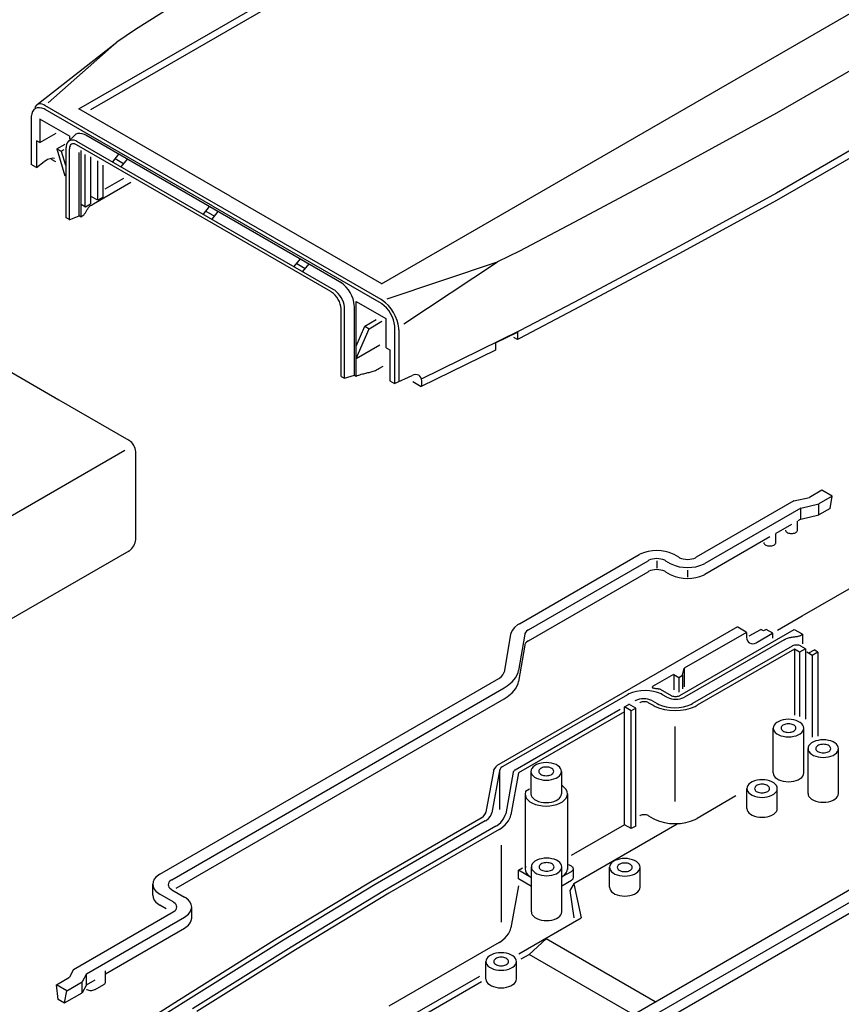
# Model space of a CAD drawing. Extents: x 1 to 1188, y 0 to 840.
# Drawn here: x 477 to 573, y 532 to 647 of the extents above; entities that cross this region are included whole.
import ezdxf

# ---------------------------------------------------------------- set-up
doc = ezdxf.new("R2010")
doc.units = 0
doc.header["$LTSCALE"] = 0.4
doc.header["$MEASUREMENT"] = 0
doc.linetypes.add('STRICHPUNKTIERT', pattern=[13, 8, 2, 1, 2])
doc.layers.get('0').update_dxf_attribs({"linetype": 'CONTINUOUS'})

msp = doc.modelspace()

# ---------------------------------------------------------------- linework, layer by layer
at = {"color": 5}
for p, q in [((484.0510318, 636.9663855), (544.8060086, 672.0433323)), ((485.4583118, 636.9011021), (544.8060086, 671.1654917)), ((519.4994, 616.4685067), (580.352745, 651.6021913)), ((496.471626, 649.9466563), (490.6881084, 646.2719545)), ((490.6881084, 646.2719545), (488.5073102, 644.7919319)), ((479.1869852, 637.4645111), (488.5073102, 644.7919319)), ((480.4491986, 637.6727723), (488.5073102, 644.7919319)), ((578.5530982, 643.8482087), (565.7636586, 636.4642223)), ((480.0805268, 637.3683605), (480.0647726, 637.3775879)), ((519.4588966, 614.6328645), (480.0804148, 637.3681253)), ((478.4766448, 636.1630991), (478.4766448, 630.4536163)), ((499.7381354, 625.5609649), (480.1042176, 636.8965731)), ((501.7652486, 626.7313635), (484.047683, 636.9605755)), ((565.7636586, 636.4641789), (554.4091868, 630.2386477)), ((479.4557978, 635.8079499), (482.9788684, 633.7738955)), ((479.4901804, 635.8079499), (479.4901804, 633.0083993)), ((479.4812512, 633.0083993), (481.3806424, 634.1049479)), ((482.8151958, 633.1366155), (483.5240564, 633.8551151)), ((483.0072212, 633.4470739), (483.0072212, 633.7738955)), ((499.8702086, 625.2062231), (484.8636114, 633.8703471)), ((578.5530982, 634.4850465), (565.7636586, 627.1010167)), ((479.4812512, 633.0083993), (479.0974664, 633.2299255)), ((479.0974664, 633.2299255), (479.0974664, 630.0987457)), ((481.4871656, 632.2960723), (482.4427972, 632.8478403)), ((513.556855, 615.5637917), (483.7660002, 632.7635225)), ((513.9168748, 615.7715825), (483.819945, 633.1480661)), ((578.5530982, 633.6072479), (565.7636586, 626.2231971)), ((481.4871656, 632.2960723), (481.993911, 632.0034737)), ((481.4871656, 632.2960723), (482.4162336, 629.1042879)), ((481.993911, 632.0034737), (482.3455084, 632.2064583)), ((481.993911, 632.0034737), (482.4715994, 630.3625281)), ((482.5785286, 624.1879891), (482.5785286, 632.4313179)), ((482.9384238, 623.9801759), (482.9384238, 632.2856913)), ((484.085756, 624.4088111), (484.085756, 631.8341773)), ((484.3107766, 624.2789065), (484.3107766, 632.0922337)), ((484.7971688, 625.4730813), (484.7971688, 631.6277529)), ((488.0143646, 630.7715731), (488.7355018, 631.6628943)), ((479.0959012, 630.0960339), (478.4766448, 630.4535743)), ((479.0974664, 630.0987457), (480.0064808, 630.7805023)), ((481.350506, 630.7485235), (480.832982, 631.0472961)), ((485.4425464, 625.8214573), (485.4425464, 631.3439127)), ((486.2683378, 626.2860025), (486.2683378, 630.8794109)), ((486.8979654, 626.6121619), (486.8979654, 630.3797677)), ((488.2968006, 631.1338777), (489.2989864, 630.5552801)), ((489.0278988, 630.1864179), (489.7490962, 631.0776523)), ((554.4091868, 630.2386477), (542.0356914, 623.6403231)), ((485.7730738, 625.8505535), (490.1519728, 628.3787603)), ((487.143482, 627.5851941), (489.330912, 628.8480907)), ((565.763744, 627.1009747), (554.4091868, 620.8754435)), ((484.8281186, 625.4431731), (484.3106968, 625.7419037)), ((485.4355814, 625.7939431), (484.8281186, 625.4431731)), ((486.268034, 626.2484475), (485.5481778, 626.6641145)), ((486.8979654, 626.6121619), (486.268034, 626.2484475)), ((501.7652486, 626.7313635), (519.5098356, 616.4865793)), ((565.7636586, 626.2231537), (554.4091868, 619.9976449)), ((498.64304, 624.6209811), (499.3641562, 625.5123023)), ((498.9254816, 624.9832647), (499.9276842, 624.4046881)), ((499.6565532, 624.0358035), (500.377766, 624.9270603)), ((499.7381354, 625.5610083), (519.45313, 614.1785533)), ((514.8769178, 616.5420571), (499.8702086, 625.2062231)), ((482.9384238, 623.9801759), (482.5785286, 624.1879891)), ((482.9215804, 623.9704347), (484.085756, 624.4088111)), ((484.3107766, 624.2789065), (484.085756, 624.4088111)), ((542.0356914, 623.6403231), (535.6707818, 620.3011607)), ((535.6707818, 620.3011607), (533.1073916, 619.0420665)), ((554.4091868, 620.8754435), (542.0356914, 614.2771189)), ((554.4091868, 619.9976449), (542.0356914, 613.3992993)), ((509.2903648, 618.4878639), (510.0115468, 619.3790997)), ((509.5728288, 618.8500831), (510.574988, 618.2715275)), ((510.3039424, 617.9026219), (511.025081, 618.7939431)), ((520.1641634, 614.7056897), (533.1073916, 619.0420665)), ((522.1254262, 611.7638431), (533.1073916, 619.0420665)), ((516.5320692, 605.6239961), (516.5320692, 614.4020031)), ((516.5320692, 614.4020031), (520.0264398, 612.3844827)), ((542.0356914, 614.2771189), (535.6707818, 610.9379341)), ((514.7982518, 605.5858867), (514.7982518, 613.4136325)), ((515.1583122, 605.3780315), (515.1583122, 613.6214457)), ((516.328113, 605.7416605), (516.328113, 613.7928141)), ((542.0356914, 613.3992993), (535.6707818, 610.0601355)), ((517.545679, 611.4922221), (518.894761, 612.2710701)), ((518.0525098, 611.1996655), (519.5649508, 612.0728273)), ((520.0463282, 608.9638865), (520.0463282, 612.3844827)), ((516.5320692, 609.1514039), (517.545679, 611.4922221)), ((516.5320692, 607.6884277), (518.0525098, 611.1996655)), ((517.545679, 611.4922221), (518.0525098, 611.1996655)), ((521.0598624, 604.7576691), (521.0598624, 611.3396949)), ((521.5278894, 611.0494021), (521.5278894, 604.9898773)), ((535.6707818, 610.9379341), (524.171326, 605.2897405)), ((532.8607312, 609.5445141), (535.420438, 610.7752597)), ((535.420438, 610.7752597), (535.420438, 609.9236733)), ((532.8607312, 609.5445141), (532.8607312, 608.6929263)), ((535.420438, 609.9236733), (535.022383, 610.1534455)), ((535.6707818, 610.0601355), (535.420438, 609.9371959)), ((516.5320692, 607.6884277), (519.3026314, 609.2880159)), ((520.035327, 608.9638865), (520.482088, 608.7059575)), ((520.482088, 608.7059575), (520.482088, 605.0672301)), ((532.8556576, 608.6774605), (524.171326, 604.4119419)), ((473.516687, 607.5994969), (481.7100176, 602.8691139)), ((519.1951156, 606.5120707), (519.692355, 606.7992219)), ((514.7982518, 605.5858867), (515.1583122, 605.3780315)), ((515.1583122, 605.3780315), (516.328113, 605.7417879)), ((516.328113, 605.7417879), (516.5320692, 605.6239961)), ((520.4877692, 605.0771001), (521.041192, 604.7575837)), ((521.041192, 604.7575837), (523.1085188, 605.7146153)), ((523.1577162, 604.9970985), (524.171326, 604.4119419)), ((524.2275402, 604.4778665), (524.2275402, 604.9342287)), ((481.7100176, 602.8691139), (489.9034644, 598.1385811)), ((489.4579326, 596.9254797), (460.0965026, 579.9735937)), ((490.7310296, 591.6332893), (490.7310296, 596.7052135)), ((571.0862584, 592.2628147), (569.6358318, 591.4255615)), ((572.3029368, 591.5604011), (571.0862584, 592.2628147)), ((490.7310296, 586.5612797), (490.7310296, 591.6332893)), ((567.8216488, 591.0025249), (556.3808852, 584.3971933)), ((567.8216488, 591.0025249), (569.6358318, 591.4255615)), ((572.3029368, 591.5604011), (570.7379244, 590.6569041)), ((572.0520582, 590.1282081), (572.3029368, 591.5604011)), ((568.6214436, 590.1634349), (557.4028152, 583.6863405)), ((568.6214436, 590.1634349), (570.7379244, 590.6569041)), ((568.6214436, 588.8760565), (568.6214436, 590.1634349)), ((570.7379244, 589.3694823), (570.7379244, 590.6569041)), ((572.0587558, 590.1320105), (570.7379244, 589.3694823)), ((568.6214436, 588.8760565), (568.2615092, 588.6682013)), ((568.6214436, 588.8760565), (570.7379244, 589.3694823)), ((567.5307582, 588.2462315), (565.7186052, 587.1999919)), ((568.247421, 587.6013677), (568.247421, 588.6472881)), ((565.0146418, 586.7936167), (557.4028152, 582.3989201)), ((565.7186052, 586.1433475), (565.7186052, 587.2021493)), ((489.9034644, 585.1278687), (467.6803978, 572.2973489)), ((535.6605604, 576.5970891), (549.7100672, 584.7085911)), ((554.3371428, 584.3971933), (553.7977228, 584.7085911)), ((536.7155696, 575.9053463), (550.7320406, 583.9977397)), ((551.7900934, 583.1118869), (551.7900934, 583.9977397)), ((552.775825, 583.9977397), (553.315245, 583.6863839)), ((555.4055038, 582.0538761), (555.4055038, 582.8863861)), ((536.7155696, 574.6179567), (550.7320406, 582.7103179)), ((552.775825, 582.7103179), (553.315245, 582.3989201)), ((568.7823652, 577.5233375), (574.8445388, 581.0233375)), ((561.215858, 576.2556977), (533.241408, 560.1046523)), ((562.2411214, 575.6374199), (561.2386626, 576.2162093)), ((534.6202372, 575.3296747), (533.8592056, 570.9358223)), ((536.2994644, 575.3983965), (535.5597408, 571.1275173)), ((554.464547, 568.2010945), (567.858788, 575.9342381)), ((562.2638826, 575.5979637), (554.9744984, 571.3894405)), ((562.2638826, 575.5979637), (562.2638826, 575.1587543)), ((562.5891656, 575.1759295), (563.927119, 575.9483697)), ((563.5052024, 574.4420495), (565.3297678, 575.4954347)), ((564.2461006, 575.7642585), (563.9270336, 575.9484439)), ((564.5650402, 575.9484439), (564.2461006, 575.7642585)), ((565.3490472, 575.4958085), (564.5650402, 575.9484439)), ((565.3297678, 575.4954347), (565.3297678, 574.9128751)), ((568.8084374, 575.3711595), (567.8714986, 575.9120747)), ((568.8084374, 575.3711595), (568.8084374, 574.2673169)), ((536.2994644, 574.1109341), (535.5597408, 569.8400535)), ((566.6781568, 574.7396475), (555.0095208, 568.0028209)), ((567.61404, 573.9908239), (555.9383536, 567.2499065)), ((569.1786464, 573.6841035), (568.4894138, 573.2861773)), ((569.1786464, 573.6841035), (568.6472596, 573.9908239)), ((569.1786464, 573.6841035), (569.1786464, 565.4352853)), ((567.885661, 573.6347465), (556.4798358, 567.0495707)), ((568.4894138, 573.2861773), (567.885661, 573.6347465)), ((567.885661, 573.6347465), (567.885661, 565.8739599)), ((568.4894138, 573.2861773), (568.4894138, 565.7449317)), ((569.528967, 573.1532823), (569.3382338, 573.2634483)), ((570.1869054, 573.5298249), (569.5261264, 573.1483795)), ((569.9618736, 572.9033865), (569.528967, 573.1532823)), ((570.619609, 573.2798871), (569.9590008, 572.8984305)), ((569.9618736, 572.9033865), (569.9618736, 563.3192525)), ((570.6224496, 573.2848739), (570.189746, 573.5347389)), ((570.6224496, 573.2848739), (570.6224496, 563.4224213)), ((554.7508988, 570.5632641), (554.97876, 571.4051415)), ((554.97876, 571.4051415), (554.97876, 569.2227473)), ((553.7142716, 570.6618507), (551.2593576, 569.2445047)), ((553.7484078, 570.6684615), (554.3408276, 570.3265045)), ((553.7484078, 570.6684615), (553.7484078, 568.8614675)), ((554.3408276, 570.3265045), (554.7508988, 570.5632641)), ((554.3408276, 570.3265045), (554.3408276, 568.6034111)), ((554.7508988, 570.5632641), (554.7508988, 568.9646909)), ((493.5475384, 547.2617523), (533.2349988, 570.1753563)), ((494.9365092, 546.6067637), (533.8953284, 569.0995613)), ((548.309769, 568.2913721), (533.737526, 559.8781267)), ((552.148009, 568.9419605), (553.4311678, 568.2010945)), ((552.9428898, 568.0028209), (552.4430856, 568.2913721)), ((495.4528152, 545.6173151), (533.8953284, 567.8120975)), ((548.7587084, 566.3997817), (547.9613174, 566.8601395)), ((547.9613174, 553.0494209), (547.9613174, 566.8601395)), ((547.982946, 566.8518627), (548.4958976, 567.1480285)), ((549.2827466, 566.7022937), (548.4626154, 567.1758745)), ((550.8019692, 567.3446795), (551.3131806, 567.0495707)), ((551.2595284, 567.5648393), (551.8049936, 567.2499065)), ((547.47791, 566.5746011), (535.1463488, 559.4549935)), ((547.9613174, 566.3012805), (535.544275, 559.1322305)), ((549.2827466, 566.7022937), (548.7587084, 566.3997817)), ((548.7587084, 552.5890421), (548.7587084, 566.3997817)), ((549.2827466, 552.8915639), (549.2827466, 566.7022937)), ((553.8669262, 564.5518363), (553.8669262, 555.7779313)), ((565.3999862, 559.1125871), (565.3999862, 564.3794207)), ((568.9701402, 559.1125871), (568.9701402, 564.3794207)), ((569.4783066, 556.7053767), (569.4783066, 561.9721669)), ((573.0484172, 556.7053767), (573.0484172, 561.9721669)), ((532.6112302, 559.3414311), (531.7415488, 554.5405315)), ((533.3174686, 559.3692659), (532.4282628, 554.4608813)), ((533.3174686, 559.3692659), (533.3174686, 554.8231327)), ((534.936304, 559.2006219), (534.053506, 554.3275803)), ((535.544275, 559.1322305), (534.6502728, 554.1972389)), ((537.0172696, 559.3032349), (537.0172696, 556.6698181)), ((540.5872206, 559.3032349), (540.5872206, 556.6698181)), ((536.3197154, 556.6698181), (536.3197154, 548.0361469)), ((536.3787296, 556.9803619), (536.8271874, 557.2392737)), ((541.2847636, 556.6698181), (541.2847636, 547.8038967)), ((561.0202976, 556.4191425), (556.4798358, 553.7976999)), ((562.3013942, 554.9467569), (562.3013942, 557.2875737)), ((565.8716224, 554.9467569), (565.8716224, 557.2875737)), ((550.8019692, 554.0928199), (551.3131806, 553.7976999)), ((531.166006, 553.8100045), (518.2136036, 546.3318737)), ((531.6608962, 553.4867599), (518.7637784, 546.0405771)), ((547.9613174, 553.0494209), (541.7378162, 549.4562495)), ((554.1538856, 553.1135073), (542.0252236, 546.1110405)), ((548.7587084, 552.5890421), (547.9613174, 553.0494209)), ((549.2827466, 552.8915639), (548.7587084, 552.5890421)), ((532.902538, 552.8665277), (519.8533312, 545.3325873)), ((533.3073634, 552.4925807), (520.35683, 545.0155923)), ((533.5220758, 550.6358321), (533.5220758, 541.6364067)), ((541.771419, 548.1770107), (541.460885, 548.3563465)), ((535.544275, 547.7208501), (536.0380326, 548.0059405)), ((537.0684424, 546.8408199), (535.544275, 547.7208501)), ((535.544275, 546.6908771), (535.544275, 547.7208501)), ((537.0684424, 542.8343405), (537.0684424, 548.1011209)), ((540.6384788, 542.8343405), (540.6384788, 548.1011209)), ((540.7669414, 547.0004059), (541.771419, 547.5803713)), ((541.7715366, 548.1770527), (541.77144, 548.1771059)), ((541.7715366, 547.1471119), (541.77144, 547.1471651)), ((541.9855644, 546.8487551), (541.9855644, 547.8786959)), ((546.2218594, 545.7158275), (546.2218594, 548.0566233)), ((549.79197, 545.7158275), (549.79197, 548.0566233)), ((492.7009444, 544.7943531), (492.7009444, 546.0817735)), ((518.2136036, 546.3318737), (507.2933852, 539.6930023)), ((518.7637784, 546.0405771), (507.8434746, 539.4016315)), ((537.0684424, 545.8108679), (535.544275, 546.6908771)), ((536.4435104, 523.5513467), (575.4023086, 546.0442297)), ((540.6384788, 545.8962847), (541.771419, 546.5504417)), ((542.0252236, 546.1110405), (541.583868, 545.3265841)), ((542.0252236, 546.1110405), (542.9016446, 542.1462825)), ((495.1007754, 544.0049841), (493.5475384, 544.9017415)), ((494.9365092, 545.4267205), (496.4221878, 544.5690021)), ((519.8533312, 545.3325873), (508.9331128, 538.6936319)), ((520.35683, 545.0155923), (509.4364842, 538.3766579)), ((535.544275, 545.8803695), (534.6502728, 540.9453569)), ((537.5781152, 522.7494589), (577.2656358, 545.6630615)), ((541.583868, 545.3265841), (542.0225426, 542.1266825)), ((537.5781152, 521.4620385), (577.2654748, 544.3755991)), ((483.4363212, 536.0904957), (495.1007754, 542.8250053)), ((494.2701932, 543.1971155), (493.5475384, 543.6143211)), ((497.2688406, 542.1015497), (497.2688406, 543.3889813)), ((484.9347846, 535.5766677), (496.4221878, 542.2089703)), ((535.5885164, 537.9240337), (542.9016446, 542.1462825)), ((487.1824902, 535.5869325), (496.4221878, 540.9215275)), ((507.2933852, 539.6930023), (495.7192562, 532.4581565)), ((507.8434746, 539.4016315), (496.2693736, 532.1668179)), ((533.3073634, 539.2407197), (520.35683, 531.7637313)), ((536.8073844, 537.8477701), (538.813177, 539.6627651)), ((551.5812215, 532.2911123), (538.813177, 539.6627651)), ((508.9331128, 538.6936319), (497.3590692, 531.4588603)), ((509.4364842, 538.3766579), (497.8623874, 531.1418639)), ((531.7372452, 534.9622245), (531.7372452, 537.0104315)), ((535.3069498, 534.9622245), (535.3069498, 537.0104315)), ((535.8783164, 537.3113727), (536.8073844, 537.8477701)), ((549.0065086, 530.8046004), (536.8073844, 537.8477701)), ((483.4363212, 536.0904957), (482.9519408, 535.1603707)), ((484.9347846, 535.5766677), (484.4502992, 534.6465217)), ((484.9347846, 534.2892263), (484.9347846, 535.5766677)), ((487.1824902, 534.6180345), (487.1824902, 535.9054983)), ((481.4319874, 534.2827961), (482.9519408, 535.1603707)), ((482.6261986, 533.5933815), (484.4502992, 534.6465217)), ((484.4502992, 533.3591013), (484.4502992, 534.6465217)), ((484.9347846, 534.2892263), (485.9589322, 534.8805569)), ((531.2100444, 534.6161655), (521.4133456, 528.9599933)), ((530.967689, 535.2562021), (522.6379816, 530.4470019)), ((481.628028, 532.5787469), (481.4319874, 534.2828073)), ((482.6261986, 533.5933815), (481.4319874, 534.2827961)), ((482.3822402, 532.1650973), (484.4502992, 533.3591013)), ((482.3892206, 532.1529747), (482.6261986, 533.5933815)), ((484.9347846, 534.2892263), (484.4502992, 533.3591013)), ((485.9589322, 533.7402471), (486.9725252, 534.3254247)), ((481.632718, 532.5869075), (482.388004, 532.1508271)), ((495.7192562, 532.4581565), (489.8620482, 528.7366079)), ((496.2693736, 532.1668179), (493.2993772, 530.2797775))]:
    msp.add_line(p, q, dxfattribs=at)
at = {"color": 5, "linetype": 'STRICHPUNKTIERT'}
msp.add_line((565.8926112, 575.8549309), (568.7823652, 577.5233375), dxfattribs=at)
at = {"color": 5}
for points in [[(479.1869586, 637.4645111), (479.0479106, 637.3534281), (478.9396794, 637.1995121), (478.884868, 637.0709319)], [(480.0647726, 637.3775879), (479.9566254, 637.4345189), (479.7434894, 637.5141999), (479.5400988, 637.5461801), (479.3526864, 637.5293885), (479.1869586, 637.4645111), (479.1869586, 637.4645111)], [(478.9613612, 636.9966773), (478.7759746, 636.8485503), (478.6316612, 636.6433229), (478.532999, 636.3871467), (478.4829098, 636.0879457), (478.4768212, 635.9578493)], [(480.1041112, 636.8964457), (479.9875794, 636.9566863), (479.7034032, 637.0629001), (479.432219, 637.1055399), (479.182333, 637.0831735), (478.9613612, 636.9966773), (478.9613612, 636.9966773)], [(484.8635848, 633.8703681), (484.7193946, 633.9463111), (484.435217, 634.0525249), (484.1640328, 634.0951633), (483.9141524, 634.0727969), (483.693182, 633.9863007), (483.5237036, 633.8548169)], [(482.9421254, 633.2350103), (482.8030788, 633.1239049), (482.6948518, 632.9699889), (482.620852, 632.7778571), (482.5832872, 632.5534455), (482.5785342, 632.4313179)], [(483.180775, 632.8215427), (483.0880782, 632.7474799), (483.0159222, 632.6448557), (482.9665848, 632.5167669), (482.941543, 632.3671671), (482.9383762, 632.2857333)], [(483.8199296, 633.1480661), (483.7117824, 633.2050181), (483.4986506, 633.2846781), (483.29526, 633.3166569), (483.107849, 633.2998667), (482.9421254, 633.2350103), (482.9421254, 633.2350103)], [(483.765989, 632.7635659), (483.6938918, 632.8015479), (483.5518002, 632.8546541), (483.4162032, 632.8759747), (483.2912602, 632.8647803), (483.180775, 632.8215427), (483.180775, 632.8215427)], [(481.186433, 631.1484895), (480.950806, 631.1676513), (480.6796218, 631.1250129), (480.3954456, 631.0187991), (480.107054, 630.8523013), (480.0067104, 630.7806955)], [(484.3107766, 624.2789065), (484.4273294, 624.3692485), (484.5284738, 624.4572399), (484.6160172, 624.5430725), (484.691767, 624.6269199), (484.757532, 624.7089725), (484.8151084, 624.7894235), (484.8663078, 624.8684633), (484.9129418, 624.9462445), (484.9568038, 625.0229771), (484.9997054, 625.0988557), (485.0434498, 625.1740511), (485.089843, 625.2487341), (485.1406966, 625.3231175), (485.1978082, 625.3973511), (485.2629908, 625.4716715), (485.338042, 625.5462257), (485.4247664, 625.6212069), (485.524977, 625.6968083), (485.6404784, 625.7732007), (485.7730738, 625.8505745)], [(516.3280808, 613.7928771), (516.321736, 613.9630289), (516.2716412, 614.3200779), (516.172979, 614.6901581), (516.028667, 615.0620121), (515.8432734, 615.4241893), (515.6223016, 615.7658145), (515.3724268, 616.0766999), (515.1012538, 616.3471897), (514.8170818, 616.5691009), (514.7143834, 616.6351109)], [(514.7982406, 613.4136325), (514.7934876, 613.5412509), (514.7559214, 613.8090485), (514.6819118, 614.0866097), (514.5736806, 614.3654939), (514.4346326, 614.6371373), (514.2689034, 614.8933779), (514.0814924, 615.1265479), (513.878113, 615.3294037), (513.6649812, 615.4958385), (513.556834, 615.5637707)], [(515.158259, 613.6214457), (515.153506, 613.7490641), (515.1159412, 614.0168617), (515.0419316, 614.2944215), (514.933699, 614.5733071), (514.794651, 614.8449505), (514.6289232, 615.1011911), (514.4415108, 615.3343597), (514.2381314, 615.5372169), (514.0249996, 615.7036503), (513.9168538, 615.7715825)], [(521.0599268, 611.3397803), (521.053582, 611.5099307), (521.0034886, 611.8669811), (520.9048152, 612.2370823), (520.7605018, 612.6089363), (520.5751096, 612.9711345), (520.3541266, 613.3127807), (520.104242, 613.6236675), (519.8330578, 613.8941783), (519.5488858, 614.1160685), (519.4528304, 614.1780395)], [(521.5279216, 611.0493601), (521.5199962, 611.2620635), (521.4573728, 611.7083863), (521.334037, 612.1710093), (521.1536442, 612.6358317), (520.9218952, 613.0885623), (520.6456696, 613.5156169), (520.3333198, 613.9042611), (519.9943322, 614.2423625), (519.6391102, 614.5197515), (519.4588658, 614.6329499)], [(516.5320692, 605.6239961), (516.6880992, 605.6916077), (516.8392698, 605.7509103), (516.9859856, 605.8028839), (517.128654, 605.8485351), (517.2676908, 605.8887823), (517.403502, 605.9246503), (517.5364922, 605.9570995), (517.66708, 605.9871127), (517.7956602, 606.0156321), (517.9226584, 606.0437021), (518.0484722, 606.0722201), (518.1735062, 606.1022347), (518.2981874, 606.1346629), (518.4229106, 606.1705295), (518.5480832, 606.2107767), (518.6741322, 606.2564069), (518.8014398, 606.3083595), (518.9304358, 606.3676607), (519.061515, 606.4352513), (519.1951044, 606.5121127)], [(523.8639434, 605.7379435), (523.6982142, 605.8028209), (523.5108032, 605.8196111), (523.3074014, 605.7876323), (523.1086154, 605.7147217)], [(524.2275402, 604.9342511), (524.2227872, 605.0563787), (524.185221, 605.2808113), (524.1112226, 605.4729431), (524.00299, 605.6268591), (523.8639434, 605.7379435), (523.8639434, 605.7379435)], [(490.731073, 596.7052135), (490.7279062, 596.7902985), (490.7028588, 596.9688237), (490.6535228, 597.1538645), (490.5813654, 597.3398013), (490.4886644, 597.5208899), (490.3781778, 597.6917249), (490.2532348, 597.8471781), (490.1176378, 597.9824223), (489.9755518, 598.0933779), (489.9034546, 598.1386665)], [(566.8153456, 587.5765443), (566.8249482, 587.5295267), (566.8572686, 587.4598431), (566.9100878, 587.3944743), (566.981758, 587.3353859), (567.0700588, 587.2843937), (567.1724058, 587.2430153), (567.2856476, 587.2125317), (567.4063332, 587.1938599), (567.5307582, 587.1875795), (567.6551832, 587.1938599), (567.7758702, 587.2125317), (567.8891106, 587.2430153), (567.9914576, 587.2843937), (568.0797584, 587.3353859), (568.15143, 587.3944743), (568.2042478, 587.4598431), (568.2365696, 587.5295267), (568.2474644, 587.6013677), (568.2474644, 587.6013677)], [(489.9034546, 585.1278267), (489.9755518, 585.1731139), (490.1176378, 585.2840709), (490.2532348, 585.4193151), (490.3781778, 585.5747683), (490.4886644, 585.7456033), (490.5813654, 585.9266919), (490.6535228, 586.1126287), (490.7028588, 586.2976695), (490.7279062, 586.4761933), (490.731073, 586.5612797)], [(553.7977662, 584.7085911), (553.6118924, 584.8068795), (553.1991402, 584.9737609), (552.7424574, 585.0967439), (552.2557068, 585.1720037), (551.7539272, 585.1973605), (551.2521476, 585.1720037), (550.765397, 585.0967439), (550.3087142, 584.9737609), (549.895962, 584.8068795), (549.7100896, 584.7085911)], [(564.2853118, 586.1313201), (564.295907, 586.0715065), (564.3282288, 586.0018229), (564.3810578, 585.9364331), (564.4527392, 585.8773447), (564.54104, 585.8263525), (564.643387, 585.7849741), (564.7566386, 585.7544891), (564.8773466, 585.7358187), (565.0017716, 585.7295173), (565.1261966, 585.7358187), (565.2469032, 585.7544891), (565.3601562, 585.7849741), (565.4625032, 585.8263525), (565.550804, 585.8773447), (565.6224854, 585.9364331), (565.6753144, 586.0018229), (565.7076348, 586.0715065), (565.7185296, 586.1433475), (565.7185296, 586.1433475)], [(552.775846, 583.9976753), (552.6828986, 584.0468083), (552.4765288, 584.1302497), (552.2481874, 584.1917307), (552.004817, 584.2293711), (551.7539272, 584.2420383), (551.5030374, 584.2293711), (551.2596684, 584.1917307), (551.0313256, 584.1302497), (550.8249558, 584.0468083), (550.7320406, 583.9976963)], [(554.3371106, 584.3972577), (554.430058, 584.3481233), (554.6364292, 584.2646819), (554.8647706, 584.2032023), (555.108141, 584.1655619), (555.3590294, 584.1528933), (555.6099192, 584.1655619), (555.8532896, 584.2032023), (556.081631, 584.2646819), (556.2880022, 584.3481233), (556.3809174, 584.3972353)], [(552.775846, 582.7102549), (552.6828986, 582.7593879), (552.4765288, 582.8428293), (552.2481874, 582.9043103), (552.004817, 582.9419507), (551.7539272, 582.9546179), (551.5030374, 582.9419507), (551.2596684, 582.9043103), (551.0313256, 582.8428293), (550.8249558, 582.7593879), (550.7320406, 582.7102759)], [(553.3151918, 583.6863629), (553.5010642, 583.5880745), (553.9138164, 583.4211917), (554.3705006, 583.2982087), (554.8572512, 583.2229503), (555.3590294, 583.1975921), (555.860809, 583.2229503), (556.3475596, 583.2982087), (556.8042438, 583.4211917), (557.2169946, 583.5880745), (557.4028684, 583.6863629)], [(553.3151918, 582.3989201), (553.5010642, 582.3006317), (553.9138164, 582.1337503), (554.3705006, 582.0107673), (554.8572512, 581.9355075), (555.3590294, 581.9101507), (555.860809, 581.9355075), (556.3475596, 582.0107673), (556.8042438, 582.1337503), (557.2169946, 582.3006317), (557.4028684, 582.3989201)], [(535.6605072, 576.5970681), (535.4478136, 576.4629761), (535.0865128, 576.1651009), (534.8202426, 575.8355129), (534.6573008, 575.4842305), (534.6203016, 575.3296523)], [(536.715816, 575.9053995), (536.6305266, 575.8516409), (536.4860102, 575.7325037), (536.3794982, 575.6006867), (536.3143212, 575.4601869), (536.2995498, 575.3985463)], [(562.263765, 575.1587865), (562.268518, 575.0366477), (562.3060828, 574.8122361), (562.3800826, 574.6201043), (562.4883152, 574.4661785), (562.6273618, 574.3550829), (562.6273618, 574.3550829)], [(566.6781568, 574.7396475), (566.8084562, 574.8082419), (566.9346648, 574.8658239), (567.0570276, 574.9135793), (567.1758232, 574.9526729), (567.291298, 574.9842891), (567.4037068, 575.0096025), (567.513338, 575.0297905), (567.6204268, 575.0460361), (567.7252406, 575.0595055), (567.8280356, 575.0713719), (567.9290806, 575.0828225), (568.0286388, 575.0950305), (568.1269594, 575.1091733), (568.224307, 575.1264227), (568.3209504, 575.1479561), (568.4171444, 575.1749579), (568.5131354, 575.2086041), (568.609202, 575.2500567), (568.7056102, 575.3005141), (568.8025952, 575.3611299)], [(536.715816, 574.6179791), (536.6305266, 574.5642205), (536.4860102, 574.4450833), (536.3794982, 574.3132663), (536.3143212, 574.1727665), (536.2995498, 574.1111259)], [(562.6273618, 574.3550829), (562.793091, 574.2902167), (562.980502, 574.2734363), (563.1839038, 574.3054165), (563.3970356, 574.3850765), (563.5051814, 574.4420285)], [(568.6473548, 573.9908883), (568.6001986, 574.0158181), (568.4958426, 574.0580085), (568.3803902, 574.0890899), (568.257333, 574.1081033), (568.1304832, 574.1145013), (568.0036348, 574.1080711), (567.8805762, 574.0890367), (567.7651238, 574.0579231), (567.6607902, 574.0157215), (567.6139644, 573.9909625)], [(533.2349022, 570.1752807), (533.3626816, 570.2558283), (533.579466, 570.4345551), (533.7392354, 570.6323065), (533.83701, 570.8430667), (533.8592056, 570.9358223)], [(533.8953074, 569.0995935), (534.2357594, 569.3142205), (534.8138446, 569.7908239), (535.2398828, 570.3181633), (535.5005992, 570.8802157), (535.5597618, 571.1273773)], [(533.8953074, 567.8121297), (534.2357594, 568.0267567), (534.8138446, 568.5033601), (535.2398828, 569.0306995), (535.5005992, 569.5927533), (535.5597618, 569.8399149)], [(551.2593576, 569.2445047), (551.235272, 569.2106233), (551.2254664, 569.1807599), (551.2287452, 569.1545911), (551.243966, 569.1317641), (551.2699318, 569.1119513), (551.3054904, 569.0948083), (551.3494644, 569.0799935), (551.4006806, 569.0671765), (551.4579532, 569.0560031), (551.5201384, 569.0461555), (551.5860406, 569.0372683), (551.6545076, 569.0290223), (551.7243508, 569.0210759), (551.7944096, 569.0130861), (551.8635052, 569.0047127), (551.9304756, 568.9956127), (551.9941462, 568.9854543), (552.0533312, 568.9738973), (552.1068756, 568.9605987), (552.1536048, 568.9452295)], [(552.4431934, 568.2913497), (552.255172, 568.3907707), (551.8378068, 568.5595113), (551.3760182, 568.6838719), (550.88383, 568.7599759), (550.3764434, 568.7856309), (549.8690568, 568.7599759), (549.3768686, 568.6838719), (548.91508, 568.5595113), (548.4977134, 568.3907707), (548.309832, 568.2914365)], [(552.942782, 568.0026921), (553.0367556, 567.9530033), (553.2454438, 567.8686225), (553.4763598, 567.8064261), (553.7224742, 567.7683685), (553.9761836, 567.7555417), (554.229893, 567.7683685), (554.4760088, 567.8064261), (554.7069248, 567.8686225), (554.915613, 567.9530033), (555.0097028, 568.0027663)], [(553.4310922, 568.2012331), (553.4781532, 568.1763355), (553.582477, 568.1341451), (553.6979084, 568.1030413), (553.8209446, 568.0839971), (553.947772, 568.0775781), (554.0745994, 568.0839761), (554.1976356, 568.1029881), (554.313067, 568.1340597), (554.4174006, 568.1762389), (554.464302, 568.2010203)], [(551.2594962, 567.5648505), (551.1655352, 567.6145281), (550.9568568, 567.6989089), (550.7259632, 567.7610955), (550.4798684, 567.7991517), (550.2261814, 567.8119799), (549.972493, 567.7991517), (549.7263996, 567.7610955), (549.4955046, 567.6989089), (549.2868262, 567.6145281), (549.1927364, 567.5647763)], [(550.8020238, 567.3445941), (550.7549516, 567.3694917), (550.650618, 567.4116723), (550.5351866, 567.4427649), (550.4121504, 567.4617881), (550.285323, 567.4681973), (550.1584942, 567.4617881), (550.035458, 567.4427649), (549.9200266, 567.4116723), (549.815693, 567.3694917), (549.7688028, 567.3446907)], [(551.3130742, 567.0495917), (551.548102, 566.9253165), (552.069812, 566.7143855), (552.647053, 566.5589309), (553.2622872, 566.4637939), (553.8965138, 566.4317409), (554.530739, 566.4637939), (555.1459732, 566.5589309), (555.7232142, 566.7143855), (556.2449242, 566.9253165), (556.4798134, 567.0495175)], [(551.8049194, 567.2499163), (551.992875, 567.1505289), (552.4102416, 566.9817883), (552.8720414, 566.8574165), (553.3642282, 566.7813125), (553.871626, 566.7556673), (554.3790238, 566.7813125), (554.8712106, 566.8574165), (555.3330104, 566.9817883), (555.750377, 567.1505289), (555.9383326, 567.2499163)], [(568.9700646, 564.3794207), (568.9429354, 564.5583309), (568.86242, 564.7318777), (568.7308606, 564.8947005), (568.5523578, 565.0418657), (568.3324318, 565.1688331), (568.0775268, 565.2718955), (567.79548, 565.3478497), (567.4948804, 565.3943227), (567.1849876, 565.4099915), (566.8750962, 565.3943227), (566.5744966, 565.3478497), (566.2924498, 565.2718955), (566.0375434, 565.1688331), (565.8176188, 565.0418657), (565.639116, 564.8947005), (565.5075566, 564.7318777), (565.4270412, 564.5583309), (565.3999106, 564.3794207), (565.3999106, 564.3794207)], [(568.0586534, 564.3794207), (568.0453758, 564.4670061), (568.0059742, 564.5519637), (567.941577, 564.6316671), (567.8542156, 564.7037111), (567.7465822, 564.7658655), (567.6218254, 564.8163117), (567.4837826, 564.8534929), (567.3366608, 564.8762555), (567.1849876, 564.8839233), (567.0333158, 564.8762555), (566.886194, 564.8534929), (566.7481498, 564.8163117), (566.6233944, 564.7658655), (566.515761, 564.7037111), (566.4283996, 564.6316671), (566.3640024, 564.5519637), (566.3245994, 564.4670061), (566.3113232, 564.3794207), (566.3113232, 564.3794207)], [(565.3999106, 564.3794207), (565.4270412, 564.2005119), (565.5075566, 564.0269637), (565.639116, 563.8641409), (565.8176188, 563.7169757), (566.0375434, 563.5900097), (566.2924498, 563.4869473), (566.5744966, 563.4109931), (566.8750962, 563.3645187), (567.1849876, 563.3488499), (567.4948804, 563.3645187), (567.79548, 563.4109931), (568.0775268, 563.4869473), (568.3324318, 563.5900097), (568.5523578, 563.7169757), (568.7308606, 563.8641409), (568.86242, 564.0269637), (568.9429354, 564.2005119), (568.9700646, 564.3794207), (568.9700646, 564.3794207)], [(566.3113232, 564.3794207), (566.3245994, 564.2918353), (566.3640024, 564.2068777), (566.4283996, 564.1271743), (566.515761, 564.0551303), (566.6233944, 563.9929773), (566.7481498, 563.9425297), (566.886194, 563.9053485), (567.0333158, 563.8825873), (567.1849876, 563.8749181), (567.3366608, 563.8825873), (567.4837826, 563.9053485), (567.6218254, 563.9425297), (567.7465822, 563.9929773), (567.8542156, 564.0551303), (567.941577, 564.1271743), (568.0059742, 564.2068777), (568.0453758, 564.2918353), (568.0586534, 564.3794207), (568.0586534, 564.3794207)], [(573.0484606, 561.9721669), (573.02133, 562.1510659), (572.9408258, 562.3246127), (572.8092664, 562.4874369), (572.6307636, 562.6346021), (572.4108488, 562.7615569), (572.1559424, 562.8646207), (571.8739068, 562.9405637), (571.5733072, 562.9870479), (571.2634256, 563.0027055), (570.953544, 562.9870479), (570.6529444, 562.9405637), (570.3709088, 562.8646207), (570.1160038, 562.7615569), (569.896089, 562.6346021), (569.7175862, 562.4874369), (569.5860254, 562.3246127), (569.5055226, 562.1510659), (569.478392, 561.9721669), (569.478392, 561.9721669)], [(572.137048, 561.9721669), (572.1237718, 562.0597411), (572.0843688, 562.1447001), (572.0199828, 562.2244021), (571.9326214, 562.2964475), (571.824988, 562.3585893), (571.7002312, 562.4090369), (571.5622094, 562.4462181), (571.4150876, 562.4689681), (571.2634256, 562.4766373), (571.111765, 562.4689681), (570.9646418, 562.4462181), (570.82662, 562.4090369), (570.7018646, 562.3585893), (570.5942298, 562.2964475), (570.5068698, 562.2244021), (570.4424838, 562.1447001), (570.4030808, 562.0597411), (570.3898032, 561.9721669), (570.3898032, 561.9721669)], [(569.478392, 561.9721669), (569.5055226, 561.7932679), (569.5860254, 561.6197211), (569.7175862, 561.4568969), (569.896089, 561.3097331), (570.1160038, 561.1827769), (570.3709088, 561.0797145), (570.6529444, 561.0037715), (570.953544, 560.9572873), (571.2634256, 560.9416283), (571.5733072, 560.9572873), (571.8739068, 561.0037715), (572.1559424, 561.0797145), (572.4108488, 561.1827769), (572.6307636, 561.3097331), (572.8092664, 561.4568969), (572.9408258, 561.6197211), (573.02133, 561.7932679), (573.0484606, 561.9721669), (573.0484606, 561.9721669)], [(570.3898032, 561.9721669), (570.4030808, 561.8845927), (570.4424838, 561.7996337), (570.5068698, 561.7199317), (570.5942298, 561.6478877), (570.7018646, 561.5857445), (570.82662, 561.5352969), (570.9646418, 561.4981157), (571.111765, 561.4753657), (571.2634256, 561.4676965), (571.4150876, 561.4753657), (571.5622094, 561.4981157), (571.7002312, 561.5352969), (571.824988, 561.5857445), (571.9326214, 561.6478877), (572.0199828, 561.7199317), (572.0843688, 561.7996337), (572.1237718, 561.8845927), (572.137048, 561.9721669), (572.137048, 561.9721669)], [(533.2414822, 560.1046747), (533.112272, 560.0232311), (532.893074, 559.8425163), (532.731521, 559.6425655), (532.6326572, 559.4294435), (532.6112414, 559.3414423)], [(533.7376534, 559.8781589), (533.6515954, 559.8239313), (533.5054452, 559.7034683), (533.3977376, 559.5701897), (533.331813, 559.4281303), (533.3174994, 559.3693191)], [(540.5872206, 559.3032349), (540.56009, 559.4821451), (540.4795872, 559.6557031), (540.3480264, 559.8185371), (540.1695334, 559.9657121), (539.94962, 560.0926795), (539.6947136, 560.1957419), (539.4126892, 560.2716961), (539.1120994, 560.3181803), (538.8022178, 560.3338379), (538.4923362, 560.3181803), (538.1917478, 560.2716961), (537.909722, 560.1957419), (537.654817, 560.0926795), (537.4349022, 559.9657121), (537.2564106, 559.8185371), (537.1248498, 559.6557031), (537.044347, 559.4821451), (537.0172164, 559.3032349), (537.0172164, 559.3032349)], [(539.6758836, 559.3032349), (539.662606, 559.3907895), (539.6232044, 559.4757247), (539.5588072, 559.5554071), (539.4714458, 559.6274301), (539.3638124, 559.6895733), (539.2390556, 559.7400097), (539.1010128, 559.7771797), (538.953891, 559.7999199), (538.8022178, 559.8075891), (538.650546, 559.7999199), (538.5034242, 559.7771797), (538.36538, 559.7400097), (538.2406246, 559.6895733), (538.1329912, 559.6274301), (538.0456298, 559.5554071), (537.9812326, 559.4757247), (537.9418296, 559.3907895), (537.9285534, 559.3032349), (537.9285534, 559.3032349)], [(535.1464118, 559.4551433), (535.1032708, 559.4279483), (535.0301908, 559.3677063), (534.9763258, 559.3010453), (534.9433642, 559.2299953), (534.9362396, 559.2007605)], [(537.0172164, 559.3032349), (537.044347, 559.1243261), (537.1248498, 558.9507681), (537.2564106, 558.7879341), (537.4349022, 558.6407577), (537.654817, 558.5137917), (537.909722, 558.4107293), (538.1917478, 558.3347751), (538.4923362, 558.2882909), (538.8022178, 558.2726319), (539.1120994, 558.2882909), (539.4126892, 558.3347751), (539.6947136, 558.4107293), (539.94962, 558.5137917), (540.1695334, 558.6407577), (540.3480264, 558.7879341), (540.4795872, 558.9507681), (540.56009, 559.1243261), (540.5872206, 559.3032349), (540.5872206, 559.3032349)], [(537.9285534, 559.3032349), (537.9418296, 559.2156817), (537.9812326, 559.1307451), (538.0456298, 559.0510641), (538.1329912, 558.9790411), (538.2406246, 558.9168979), (538.36538, 558.8664615), (538.5034242, 558.8292915), (538.650546, 558.8065513), (538.8022178, 558.7988821), (538.953891, 558.8065513), (539.1010128, 558.8292915), (539.2390556, 558.8664615), (539.3638124, 558.9168979), (539.4714458, 558.9790411), (539.5588072, 559.0510641), (539.6232044, 559.1307451), (539.662606, 559.2156817), (539.6758836, 559.3032349), (539.6758836, 559.3032349)], [(565.3999106, 559.1125871), (565.4270412, 558.9336783), (565.5075566, 558.7601315), (565.639116, 558.5973073), (565.8176188, 558.4501421), (566.0375434, 558.3231761), (566.2924498, 558.2201137), (566.5744966, 558.1441595), (566.8750962, 558.0976865), (567.1849876, 558.0820163), (567.4948804, 558.0976865), (567.79548, 558.1441595), (568.0775268, 558.2201137), (568.3324318, 558.3231761), (568.5523578, 558.4501421), (568.7308606, 558.5973073), (568.86242, 558.7601315), (568.9429354, 558.9336783), (568.9700646, 559.1125871), (568.9700646, 559.1125871)], [(541.2847636, 556.6698181), (541.247028, 556.9186359), (541.1350672, 557.1600085), (540.9520998, 557.3864711), (540.7038476, 557.5911427), (540.587061, 557.6660385)], [(565.8716224, 557.2875737), (565.8444932, 557.4664825), (565.7639778, 557.6400405), (565.6324086, 557.8028759), (565.4538932, 557.9500509), (565.2339686, 558.0770183), (564.9790524, 558.1800807), (564.6969958, 558.2560335), (564.3963738, 558.3025177), (564.0864712, 558.3181879), (563.7765686, 558.3025177), (563.475948, 558.2560335), (563.19389, 558.1800807), (562.9389738, 558.0770183), (562.7190492, 557.9500509), (562.5405352, 557.8028759), (562.4089646, 557.6400405), (562.3284492, 557.4664825), (562.30132, 557.2875737), (562.30132, 557.2875737)], [(564.9601356, 557.2875737), (564.9468594, 557.3751591), (564.9074564, 557.4601167), (564.8430606, 557.5398201), (564.7556992, 557.6118641), (564.6480644, 557.6740185), (564.523309, 557.7244647), (564.3852662, 557.7616459), (564.2381444, 557.7844071), (564.0864712, 557.7920763), (563.9347994, 557.7844071), (563.7876762, 557.7616459), (563.6496334, 557.7244647), (563.524878, 557.6740185), (563.4172432, 557.6118641), (563.3298832, 557.5398201), (563.265486, 557.4601167), (563.226083, 557.3751591), (563.2128068, 557.2875737), (563.2128068, 557.2875737)], [(536.3786442, 556.9803619), (536.357409, 556.9186359), (536.3196734, 556.6698181), (536.3196734, 556.6698181)], [(536.3196734, 556.6698181), (536.357409, 556.4210017), (536.4693698, 556.1796291), (536.6523372, 555.9531665), (536.9005894, 555.7484949), (537.2064432, 555.5719143), (537.56094, 555.4285837), (537.953185, 555.3229467), (538.3712446, 555.2583045), (538.8022178, 555.2365261), (539.2331924, 555.2583045), (539.651252, 555.3229467), (540.043497, 555.4285837), (540.3979938, 555.5719143), (540.7038476, 555.7484949), (540.9520998, 555.9531665), (541.1350672, 556.1796291), (541.247028, 556.4210017), (541.2847636, 556.6698181), (541.2847636, 556.6698181)], [(537.0172164, 556.6698181), (537.044347, 556.4909093), (537.1248498, 556.3173513), (537.2564106, 556.1545173), (537.4349022, 556.0073409), (537.654817, 555.8803749), (537.909722, 555.7773125), (538.1917478, 555.7013583), (538.4923362, 555.6548741), (538.8022178, 555.6392151), (539.1120994, 555.6548741), (539.4126892, 555.7013583), (539.6947136, 555.7773125), (539.94962, 555.8803749), (540.1695334, 556.0073409), (540.3480264, 556.1545173), (540.4795872, 556.3173513), (540.56009, 556.4909093), (540.5872206, 556.6698181), (540.5872206, 556.6698181)], [(562.30132, 557.2875737), (562.3284492, 557.1086649), (562.4089646, 556.9351069), (562.5405352, 556.7722729), (562.7190492, 556.6250965), (562.9389738, 556.4981305), (563.19389, 556.3950681), (563.475948, 556.3191139), (563.7765686, 556.2726297), (564.0864712, 556.2569595), (564.3963738, 556.2726297), (564.6969958, 556.3191139), (564.9790524, 556.3950681), (565.2339686, 556.4981305), (565.4538932, 556.6250965), (565.6324086, 556.7722729), (565.7639778, 556.9351069), (565.8444932, 557.1086649), (565.8716224, 557.2875737), (565.8716224, 557.2875737)], [(563.2128068, 557.2875737), (563.226083, 557.1999883), (563.265486, 557.1150307), (563.3298832, 557.0353273), (563.4172432, 556.9632833), (563.524878, 556.9011303), (563.6496334, 556.8506827), (563.7876762, 556.8135015), (563.9347994, 556.7907403), (564.0864712, 556.7830711), (564.2381444, 556.7907403), (564.3852662, 556.8135015), (564.523309, 556.8506827), (564.6480644, 556.9011303), (564.7556992, 556.9632833), (564.8430606, 557.0353273), (564.9074564, 557.1150307), (564.9468594, 557.1999883), (564.9601356, 557.2875737), (564.9601356, 557.2875737)], [(569.478392, 556.7053767), (569.5055226, 556.5264777), (569.5860254, 556.3529309), (569.7175862, 556.1901067), (569.896089, 556.0429415), (570.1160038, 555.9159853), (570.3709088, 555.8129229), (570.6529444, 555.7369799), (570.953544, 555.6904957), (571.2634256, 555.6748367), (571.5733072, 555.6904957), (571.8739068, 555.7369799), (572.1559424, 555.8129229), (572.4108488, 555.9159853), (572.6307636, 556.0429415), (572.8092664, 556.1901067), (572.9408258, 556.3529309), (573.02133, 556.5264777), (573.0484606, 556.7053767), (573.0484606, 556.7053767)], [(531.165964, 553.8100143), (531.2404748, 553.8587315), (531.4596742, 554.0394463), (531.621216, 554.2393971), (531.7200798, 554.4525079), (531.7415068, 554.5405945)], [(531.6608318, 553.4866745), (531.7602206, 553.5516597), (532.0524888, 553.7926263), (532.2678956, 554.0592381), (532.3997112, 554.3434003), (532.4282838, 554.4608393)], [(532.902335, 552.8663457), (533.0514112, 552.9638221), (533.4898198, 553.3252727), (533.8129244, 553.7252065), (534.0106422, 554.1514589), (534.053506, 554.3276125)], [(533.3073634, 552.4925695), (533.4811678, 552.6062173), (533.9926452, 553.0279085), (534.3696148, 553.4944823), (534.6002858, 553.9917651), (534.6503162, 554.1973775)], [(550.8020238, 554.0927345), (550.7549516, 554.1176321), (550.650618, 554.1598113), (550.5351866, 554.1909053), (550.4121504, 554.2099285), (550.285323, 554.2163363), (550.1584942, 554.2099285), (550.035458, 554.1909053), (549.9200266, 554.1598113), (549.815693, 554.1176321), (549.7688028, 554.0928311)], [(562.30132, 554.9467569), (562.3284492, 554.7678467), (562.4089646, 554.5942887), (562.5405352, 554.4314547), (562.7190492, 554.2842797), (562.9389738, 554.1573123), (563.19389, 554.0542499), (563.475948, 553.9782971), (563.7765686, 553.9318115), (564.0864712, 553.9161427), (564.3963738, 553.9318115), (564.6969958, 553.9782971), (564.9790524, 554.0542499), (565.2339686, 554.1573123), (565.4538932, 554.2842797), (565.6324086, 554.4314547), (565.7639778, 554.5942887), (565.8444932, 554.7678467), (565.8716224, 554.9467569), (565.8716224, 554.9467569)], [(551.3130742, 553.7977321), (551.548102, 553.6734569), (552.069812, 553.4625245), (552.647053, 553.3070713), (553.2622872, 553.2119343), (553.8965138, 553.1798799), (554.530739, 553.2119343), (555.1459732, 553.3070713), (555.7232142, 553.4625245), (556.2449242, 553.6734569), (556.4798134, 553.7976565)], [(540.6384788, 548.1011209), (540.6113496, 548.2800185), (540.5308454, 548.4535555), (540.399286, 548.6163797), (540.220793, 548.7635337), (540.0008782, 548.8905011), (539.745983, 548.9935523), (539.4639586, 549.0694953), (539.163359, 549.1159683), (538.8534886, 549.1316385), (538.5436168, 549.1159683), (538.2430172, 549.0694953), (537.9609928, 548.9935523), (537.7060976, 548.8905011), (537.4861828, 548.7635337), (537.3076898, 548.6163797), (537.1761304, 548.4535555), (537.0956262, 548.2800185), (537.068497, 548.1011209), (537.068497, 548.1011209)], [(539.727153, 548.1011209), (539.7138768, 548.1887063), (539.6744738, 548.2736639), (539.6100766, 548.3533673), (539.5227152, 548.4254113), (539.4150818, 548.4875643), (539.2903264, 548.5380119), (539.1522822, 548.5751931), (539.0051604, 548.5979543), (538.8534886, 548.6056235), (538.7018154, 548.5979543), (538.5546936, 548.5751931), (538.4166508, 548.5380119), (538.291894, 548.4875643), (538.1842606, 548.4254113), (538.0968992, 548.3533673), (538.032502, 548.2736639), (537.9931004, 548.1887063), (537.9798228, 548.1011209), (537.9798228, 548.1011209)], [(549.79197, 548.0566233), (549.7648408, 548.2355209), (549.6843366, 548.4090691), (549.5527772, 548.5718919), (549.374273, 548.7190571), (549.1543596, 548.8460133), (548.8994532, 548.9490757), (548.6174176, 549.0250187), (548.316818, 549.0715029), (548.0069364, 549.0871619), (547.6970548, 549.0715029), (547.3964552, 549.0250187), (547.1144196, 548.9490757), (546.8595132, 548.8460133), (546.6395998, 548.7190571), (546.4610956, 548.5718919), (546.3295362, 548.4090691), (546.249032, 548.2355209), (546.2219028, 548.0566233), (546.2219028, 548.0566233)], [(548.8805154, 548.0566233), (548.8672392, 548.1441975), (548.8278362, 548.2291453), (548.7634614, 548.3088473), (548.6761, 548.3808815), (548.5684764, 548.4430345), (548.4437308, 548.4934709), (548.3056992, 548.5306521), (548.1585872, 548.5534035), (548.0069364, 548.5610727), (547.8552856, 548.5534035), (547.7081736, 548.5306521), (547.570142, 548.4934709), (547.4453964, 548.4430345), (547.3377728, 548.3808815), (547.2504114, 548.3088473), (547.1860366, 548.2291453), (547.1466336, 548.1441975), (547.1333574, 548.0566233), (547.1333574, 548.0566233)], [(493.5475804, 547.2617747), (493.3773544, 547.1544605), (493.0883174, 546.9161637), (492.8752934, 546.6524891), (492.7449352, 546.3714685), (492.7010032, 546.0817735), (492.7010032, 546.0817735)], [(536.3786442, 548.2023563), (536.357409, 548.1406303), (536.3196734, 547.8918125), (536.3196734, 547.8918125)], [(536.3196734, 547.8918125), (536.357409, 547.6429947), (536.4693698, 547.4016221), (536.6523372, 547.1751609), (536.9005894, 546.9704879), (537.0688806, 546.8657273)], [(537.068497, 548.1011209), (537.0956262, 547.9222219), (537.1761304, 547.7486849), (537.3076898, 547.5858621), (537.4861828, 547.4387081), (537.7060976, 547.3117407), (537.9609928, 547.2086895), (538.2430172, 547.1327465), (538.5436168, 547.0862721), (538.8534886, 547.0706033), (539.163359, 547.0862721), (539.4639586, 547.1327465), (539.745983, 547.2086895), (540.0008782, 547.3117407), (540.220793, 547.4387081), (540.399286, 547.5858621), (540.5308454, 547.7486849), (540.6113496, 547.9222219), (540.6384788, 548.1011209), (540.6384788, 548.1011209)], [(537.9798228, 548.1011209), (537.9931004, 548.0135355), (538.032502, 547.9285779), (538.0968992, 547.8488745), (538.1842606, 547.7768305), (538.291894, 547.7146761), (538.4166508, 547.6642299), (538.5546936, 547.6270487), (538.7018154, 547.6042861), (538.8534886, 547.5966183), (539.0051604, 547.6042861), (539.1522822, 547.6270487), (539.2903264, 547.6642299), (539.4150818, 547.7146761), (539.5227152, 547.7768305), (539.6100766, 547.8488745), (539.6744738, 547.9285779), (539.7138768, 548.0135355), (539.727153, 548.1011209), (539.727153, 548.1011209)], [(540.63849, 546.9272517), (540.7038476, 546.9704879), (540.9520998, 547.1751609), (541.1350672, 547.4016221), (541.247028, 547.6429947), (541.2846684, 547.8790277)], [(541.9855644, 547.8786959), (541.9744568, 547.9519481), (541.941505, 548.0229981), (541.88764, 548.0896591), (541.8145698, 548.1499123), (541.7715366, 548.1770527)], [(541.771622, 547.5803937), (541.8145698, 547.6074809), (541.88764, 547.6677327), (541.941505, 547.7343937), (541.9744568, 547.8054451), (541.9855644, 547.8786959), (541.9855644, 547.8786959)], [(546.2219028, 548.0566233), (546.249032, 547.8777243), (546.3295362, 547.7041775), (546.4610956, 547.5413533), (546.6395998, 547.3941881), (546.8595132, 547.2672319), (547.1144196, 547.1641695), (547.3964552, 547.0882265), (547.6970548, 547.0417423), (548.0069364, 547.0260833), (548.316818, 547.0417423), (548.6174176, 547.0882265), (548.8994532, 547.1641695), (549.1543596, 547.2672319), (549.374273, 547.3941881), (549.5527772, 547.5413533), (549.6843366, 547.7041775), (549.7648408, 547.8777243), (549.79197, 548.0566233), (549.79197, 548.0566233)], [(547.1333574, 548.0566233), (547.1466336, 547.9690477), (547.1860366, 547.8841013), (547.2504114, 547.8043979), (547.3377728, 547.7323651), (547.4453964, 547.6702107), (547.570142, 547.6197743), (547.7081736, 547.5825931), (547.8552856, 547.5598431), (548.0069364, 547.5521739), (548.1585872, 547.5598431), (548.3056992, 547.5825931), (548.4437308, 547.6197743), (548.5684764, 547.6702107), (548.6761, 547.7323651), (548.7634614, 547.8043979), (548.8278362, 547.8841013), (548.8672392, 547.9690477), (548.8805154, 548.0566233), (548.8805154, 548.0566233)], [(492.7010032, 546.0817735), (492.7449352, 545.7920799), (492.8752934, 545.5110593), (493.0883174, 545.2473833), (493.3773544, 545.0090865), (493.5475804, 544.9017737)], [(494.9365036, 546.6066251), (494.851413, 546.5529841), (494.7068966, 546.4338567), (494.6003846, 546.3020299), (494.5352076, 546.1615413), (494.5132416, 546.0167043), (494.5132416, 546.0167043)], [(494.5132416, 546.0167043), (494.5352076, 545.8718673), (494.6003846, 545.7313787), (494.7068966, 545.5995519), (494.851413, 545.4804245), (494.9365204, 545.4267737)], [(541.771622, 546.5504529), (541.8145698, 546.5775401), (541.88764, 546.6377919), (541.941505, 546.7044529), (541.9744568, 546.7755043), (541.9855644, 546.8487551), (541.9855644, 546.8487551)], [(546.2219028, 545.7158275), (546.249032, 545.5369285), (546.3295362, 545.3633817), (546.4610956, 545.2005575), (546.6395998, 545.0533923), (546.8595132, 544.9264361), (547.1144196, 544.8233737), (547.3964552, 544.7474307), (547.6970548, 544.7009465), (548.0069364, 544.6852875), (548.316818, 544.7009465), (548.6174176, 544.7474307), (548.8994532, 544.8233737), (549.1543596, 544.9264361), (549.374273, 545.0533923), (549.5527772, 545.2005575), (549.6843366, 545.3633817), (549.7648408, 545.5369285), (549.79197, 545.7158275), (549.79197, 545.7158275)], [(492.7010032, 544.7943531), (492.7449352, 544.5046595), (492.8752934, 544.2236375), (493.0883174, 543.9599629), (493.3773544, 543.7216661), (493.5475804, 543.6143533)], [(495.100802, 542.8250585), (495.1858926, 542.8786995), (495.3304146, 542.9978367), (495.436921, 543.1296523), (495.5021036, 543.2701535), (495.5240696, 543.4149891), (495.5021036, 543.5598261), (495.436921, 543.7003259), (495.3304146, 543.8321415), (495.1858926, 543.9512787), (495.1007642, 544.0049407)], [(497.2688028, 543.3889813), (497.2248666, 543.6786861), (497.0945084, 543.9597179), (496.881483, 544.2233813), (496.5924348, 544.4616893), (496.4222046, 544.5690133)], [(496.4222046, 542.2089479), (496.5924348, 542.3162719), (496.881483, 542.5545799), (497.0945084, 542.8182433), (497.2248666, 543.0992751), (497.2688028, 543.3889813), (497.2688028, 543.3889813)], [(537.068497, 542.8343405), (537.0956262, 542.6554415), (537.1761304, 542.4819045), (537.3076898, 542.3190817), (537.4861828, 542.1719277), (537.7060976, 542.0449603), (537.9609928, 541.9419091), (538.2430172, 541.8659661), (538.5436168, 541.8194917), (538.8534886, 541.8038229), (539.163359, 541.8194917), (539.4639586, 541.8659661), (539.745983, 541.9419091), (540.0008782, 542.0449603), (540.220793, 542.1719277), (540.399286, 542.3190817), (540.5308454, 542.4819045), (540.6113496, 542.6554415), (540.6384788, 542.8343405), (540.6384788, 542.8343405)], [(496.4222046, 540.9215163), (496.5924348, 541.0288417), (496.881483, 541.2671483), (497.0945084, 541.5308131), (497.2248666, 541.8118449), (497.2688028, 542.1015497), (497.2688028, 542.1015497)], [(533.3073634, 539.2406875), (533.4811678, 539.3543353), (533.9926452, 539.7760279), (534.3696148, 540.2426017), (534.6002858, 540.7398845), (534.6503162, 540.9454955)], [(535.3069078, 537.0104315), (535.2797772, 537.1893305), (535.1992842, 537.3628661), (535.0677346, 537.5256903), (534.8892528, 537.6728443), (534.6693702, 537.7998005), (534.4144862, 537.9028531), (534.132494, 537.9787961), (533.8319252, 538.0252803), (533.5220758, 538.0409379), (533.2122264, 538.0252803), (532.911659, 537.9787961), (532.6296654, 537.9028531), (532.3747814, 537.7998005), (532.1548988, 537.6728443), (531.976417, 537.5256903), (531.8448688, 537.3628661), (531.7643744, 537.1893305), (531.7372452, 537.0104315), (531.7372452, 537.0104315)], [(531.7372452, 537.0104315), (531.7643744, 536.8315325), (531.8448688, 536.6579955), (531.976417, 536.4951727), (532.1548988, 536.3480187), (532.3747814, 536.2210625), (532.6296654, 536.1180099), (532.911659, 536.0420669), (533.2122264, 535.9955827), (533.5220758, 535.9799251), (533.8319252, 535.9955827), (534.132494, 536.0420669), (534.4144862, 536.1180099), (534.6693702, 536.2210625), (534.8892528, 536.3480187), (535.0677346, 536.4951727), (535.1992842, 536.6579955), (535.2797772, 536.8315325), (535.3069078, 537.0104315), (535.3069078, 537.0104315)], [(534.395666, 537.0104315), (534.3823898, 537.0979749), (534.3429868, 537.1829003), (534.2786008, 537.2625813), (534.1912506, 537.3346043), (534.0836158, 537.3967363), (533.9588716, 537.4471629), (533.8208386, 537.4843329), (533.6737266, 537.5070731), (533.5220758, 537.5147423), (533.370425, 537.5070731), (533.223313, 537.4843329), (533.0852814, 537.4471629), (532.9605358, 537.3967363), (532.8529024, 537.3346043), (532.7655522, 537.2625813), (532.7011662, 537.1829003), (532.6617632, 537.0979749), (532.6484856, 537.0104315), (532.6484856, 537.0104315)], [(532.6484856, 537.0104315), (532.6617632, 536.9228881), (532.7011662, 536.8379627), (532.7655522, 536.7582817), (532.8529024, 536.6862587), (532.9605358, 536.6241267), (533.0852814, 536.5737001), (533.223313, 536.5365301), (533.370425, 536.5137899), (533.5220758, 536.5061207), (533.6737266, 536.5137899), (533.8208386, 536.5365301), (533.9588716, 536.5737001), (534.0836158, 536.6241267), (534.1912506, 536.6862587), (534.2786008, 536.7582817), (534.3429868, 536.8379627), (534.3823898, 536.9228881), (534.395666, 537.0104315), (534.395666, 537.0104315)], [(486.9725672, 534.3254359), (487.01478, 534.3520527), (487.0864502, 534.4111411), (487.1392736, 534.4765197), (487.1715954, 534.5462047), (487.1824902, 534.6180345), (487.1824902, 534.6180345)], [(531.7372452, 534.9622245), (531.7643744, 534.7833255), (531.8448688, 534.6097885), (531.976417, 534.4469657), (532.1548988, 534.2998117), (532.3747814, 534.1728555), (532.6296654, 534.0698029), (532.911659, 533.9938599), (533.2122264, 533.9473757), (533.5220758, 533.9317181), (533.8319252, 533.9473757), (534.132494, 533.9938599), (534.4144862, 534.0698029), (534.6693702, 534.1728555), (534.8892528, 534.2998117), (535.0677346, 534.4469657), (535.1992842, 534.6097885), (535.2797772, 534.7833255), (535.3069078, 534.9622245), (535.3069078, 534.9622245)], [(484.9454078, 533.7402359), (484.9914972, 533.7158731), (485.0938386, 533.6744933), (485.2070804, 533.6439999), (485.327766, 533.6253281), (485.4521854, 533.6190477), (485.5766048, 533.6253281), (485.6972918, 533.6439999), (485.8105336, 533.6744933), (485.912875, 533.7158731), (485.958963, 533.7402359)]]:
    msp.add_lwpolyline(points, dxfattribs=at)

doc.saveas('drawing.dxf')
